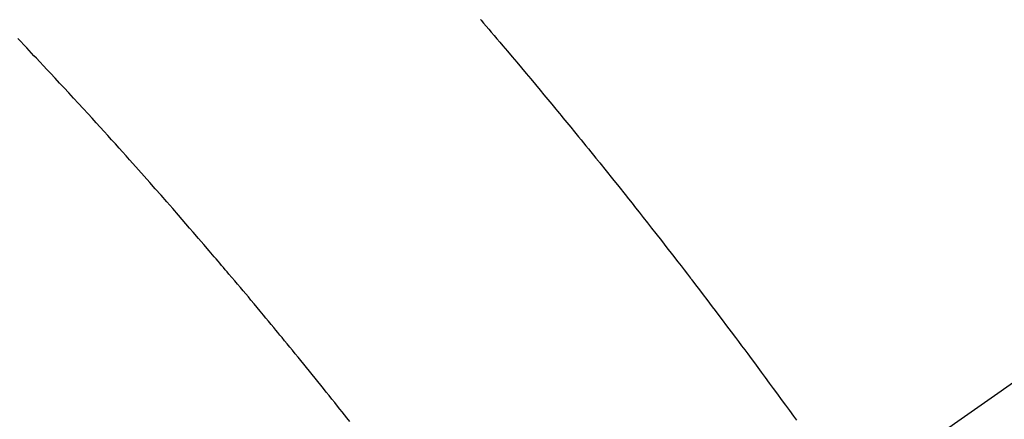
# Model space of a CAD drawing. Extents: x 83844 to 110317, y -33073 to -24203.
# Drawn here: x 101499 to 101517, y -26162 to -26154 of the extents above; entities that cross this region are included whole.
import ezdxf

# ---------------------------------------------------------------- set-up
doc = ezdxf.new("R2010")
doc.units = 0
doc.header["$LTSCALE"] = 50
doc.header["$MEASUREMENT"] = 0
doc.linetypes.add('CENTER2', pattern=[1.125, 0.75, -0.125, 0.125, -0.125])
doc.linetypes.add('HIDDEN', pattern=[0.375, 0.25, -0.125])
doc.layers.get('0').update_dxf_attribs({"linetype": 'CONTINUOUS'})
doc.layers.get('DEFPOINTS').update_dxf_attribs({"color": 146, "linetype": 'CONTINUOUS'})
doc.layers.add('150-機器', color=8, linetype='CONTINUOUS')
doc.layers.add('166-寸法B', color=11, linetype='CONTINUOUS')
doc.styles.add('KH001', font='txt')
doc.dimstyles.new('KH1xx030', dxfattribs={"dimscale": 30, "dimtxt": 2, "dimasz": 0.6, "dimexe": 0.3, "dimexo": 1.2, "dimgap": 0.5, "dimtad": 3, "dimdec": 1, "dimdsep": 46, "dimlunit": 6, "dimtxsty": 'KH001', "dimblk": 'DOT', "dimcen": 1, "dimdle": 1, "dimclrd": 256, "dimclre": 256, "dimclrt": 256, "dimadec": 0, "dimazin": 0, "dimtfac": 1, "dimtdec": 1, "dimtix": 1, "dimtmove": 2, "dimatfit": 3, "dimldrblk": 'CLOSEDBLANK', "dimfxl": 1, "dimtolj": 1, "dimtzin": 0, "dimlwd": -1, "dimlwe": -1, "dimarcsym": 0})

# ---------------------------------------------------------------- blocks, each defined once
blk = doc.blocks.new('_Dot')
at = {"color": 0, "linetype": 'ByBlock', "lineweight": -2}
blk.add_line((-0.5, 0), (-1, 0), dxfattribs=at)
at = {"color": 0, "linetype": 'ByBlock', "const_width": 0.5}
blk.add_lwpolyline([(-0.25, 0, 1), (0.25, 0, 1)], format="xyb", close=True, dxfattribs=at)
blk = doc.blocks.new('*D65')
at = {"layer": '166-寸法B', "transparency": 16777216}
for p, q in [((101402.864, -25782.785), (101402.864, -25944.545)), ((101608.713, -25944.545), (101393.864, -25944.545)), ((101402.864, -26201.545), (101402.864, -25962.545)), ((101578.713, -26219.545), (101393.864, -26219.545))]:
    blk.add_line(p, q, dxfattribs=at)
at = {"layer": 'DEFPOINTS', "color": 0, "transparency": 16777216}
for p in [(101402.864, -25944.545), (101644.713, -25944.545), (101614.713, -26219.545)]:
    blk.add_point(p, dxfattribs=at)
at = {"layer": '166-寸法B', "transparency": 16777216, "xscale": 18, "yscale": 18, "zscale": 18}
for p, rotation in [((101402.864, -25944.545), 90), ((101402.864, -26219.545), 270)]:
    blk.add_blockref('_Dot', p, dxfattribs=dict(at, rotation=rotation))
at = {"layer": '166-寸法B', "transparency": 16777216, "insert": (101357.864, -25852.15), "char_height": 60, "attachment_point": 5, "rotation": 90, "style": 'KH001'}
blk.add_mtext('\\A1;275', dxfattribs=at)
blk = doc.blocks.new('_ClosedBlank')
at = {"color": 0, "linetype": 'ByBlock', "lineweight": -2}
for p, q in [((-1, 0.1667), (0, 0)), ((-1, 0.1667), (-1, -0.1667)), ((0, 0), (-1, -0.1667))]:
    blk.add_line(p, q, dxfattribs=at)
blk = doc.blocks.new('F402_H')
at = {"layer": '150-機器', "color": 13, "linetype": 'CENTER2'}
blk.add_line((0, 0), (-244.018, -170.863), dxfattribs=at)
at = {"layer": '150-機器', "color": 13, "linetype": 'HIDDEN'}
for points in [[(-219.424, -140.116), (-219.411, -140.131), (-219.364, -140.186), (-219.318, -140.24), (-219.271, -140.294), (-219.225, -140.348), (-219.172, -140.41), (-219.119, -140.473), (-219.066, -140.535), (-219.013, -140.598), (-218.927, -140.699), (-218.841, -140.801), (-218.755, -140.902), (-218.67, -141.004), (-218.584, -141.106), (-218.498, -141.208), (-218.413, -141.311), (-218.327, -141.413), (-218.255, -141.5), (-218.182, -141.587), (-218.11, -141.674), (-218.038, -141.761), (-218.005, -141.801), (-217.973, -141.841), (-217.94, -141.881), (-217.907, -141.92), (-217.836, -142.008), (-217.764, -142.096), (-217.692, -142.183), (-217.62, -142.271), (-217.575, -142.327), (-217.529, -142.383), (-217.484, -142.438), (-217.438, -142.494), (-217.393, -142.55), (-217.348, -142.607), (-217.302, -142.663), (-217.257, -142.719), (-217.25, -142.727), (-217.244, -142.735), (-217.237, -142.743), (-217.231, -142.751), (-217.114, -142.895), (-216.997, -143.041), (-216.881, -143.186), (-216.766, -143.332), (-216.701, -143.413), (-216.637, -143.494), (-216.573, -143.575), (-216.509, -143.656), (-216.432, -143.754), (-216.355, -143.852), (-216.278, -143.949), (-216.201, -144.047), (-216.099, -144.178), (-215.997, -144.309), (-215.896, -144.44), (-215.795, -144.571), (-215.737, -144.645), (-215.68, -144.719), (-215.623, -144.793), (-215.566, -144.868), (-215.56, -144.876), (-215.554, -144.884), (-215.547, -144.892), (-215.541, -144.9), (-215.471, -144.99), (-215.402, -145.081), (-215.333, -145.173), (-215.264, -145.264), (-215.214, -145.33), (-215.164, -145.396), (-215.113, -145.462), (-215.063, -145.528), (-214.982, -145.636), (-214.901, -145.744), (-214.82, -145.853), (-214.738, -145.961), (-214.682, -146.036), (-214.626, -146.111), (-214.57, -146.186), (-214.514, -146.261), (-214.451, -146.345), (-214.39, -146.428), (-214.328, -146.512), (-214.266, -146.596), (-214.192, -146.696), (-214.118, -146.797), (-214.044, -146.898), (-213.97, -146.999), (-213.897, -147.1), (-213.823, -147.201), (-213.749, -147.302), (-213.676, -147.404), (-213.621, -147.48)], [(-221.823, -147.504), (-221.878, -147.433), (-221.92, -147.38), (-221.962, -147.327), (-222.004, -147.274), (-222.047, -147.221), (-222.098, -147.156), (-222.15, -147.092), (-222.201, -147.027), (-222.253, -146.962), (-222.305, -146.898), (-222.356, -146.834), (-222.408, -146.77), (-222.46, -146.705), (-222.512, -146.641), (-222.564, -146.577), (-222.615, -146.513), (-222.667, -146.449), (-222.719, -146.385), (-222.771, -146.321), (-222.824, -146.257), (-222.876, -146.193), (-222.923, -146.135), (-222.971, -146.078), (-223.018, -146.02), (-223.066, -145.962), (-223.103, -145.916), (-223.141, -145.87), (-223.179, -145.823), (-223.217, -145.777), (-223.264, -145.72), (-223.312, -145.662), (-223.36, -145.605), (-223.407, -145.547), (-223.464, -145.478), (-223.522, -145.41), (-223.579, -145.341), (-223.636, -145.272), (-223.684, -145.215), (-223.732, -145.158), (-223.78, -145.1), (-223.828, -145.043), (-223.881, -144.981), (-223.934, -144.918), (-223.987, -144.856), (-224.04, -144.793), (-224.073, -144.754), (-224.107, -144.714), (-224.14, -144.675), (-224.174, -144.635), (-224.207, -144.596), (-224.241, -144.556), (-224.275, -144.516), (-224.309, -144.477), (-224.405, -144.364), (-224.502, -144.251), (-224.598, -144.139), (-224.695, -144.026), (-224.763, -143.948), (-224.831, -143.87), (-224.898, -143.792), (-224.966, -143.713), (-225.073, -143.591), (-225.18, -143.469), (-225.287, -143.347), (-225.394, -143.225), (-225.496, -143.109), (-225.598, -142.994), (-225.701, -142.878), (-225.804, -142.763), (-225.867, -142.692), (-225.93, -142.621), (-225.994, -142.549), (-226.058, -142.478), (-226.126, -142.402), (-226.195, -142.326), (-226.264, -142.25), (-226.333, -142.174), (-226.406, -142.093), (-226.48, -142.012), (-226.554, -141.932), (-226.627, -141.851), (-226.716, -141.754), (-226.804, -141.657), (-226.893, -141.561), (-226.982, -141.465), (-227.066, -141.374), (-227.15, -141.283), (-227.234, -141.193), (-227.318, -141.102), (-227.382, -141.034), (-227.446, -140.965), (-227.511, -140.896), (-227.575, -140.828), (-227.62, -140.781), (-227.664, -140.733), (-227.709, -140.686), (-227.754, -140.639), (-227.808, -140.581), (-227.863, -140.523), (-227.917, -140.466)]]:
    blk.add_lwpolyline(points, dxfattribs=at)

msp = doc.modelspace()

# ---------------------------------------------------------------- block references
at = {"layer": '150-機器'}
msp.add_blockref('F402_H', (101727.154, -26014.353), dxfattribs=at)

# ---------------------------------------------------------------- dimensions: what is measured, and where the dimension line sits
at = {"layer": '166-寸法B'}
dim = msp.add_linear_dim(base=(101402.864, -25944.545), p1=(101614.713, -26219.545), p2=(101644.713, -25944.545), angle=90, dimstyle='KH1xx030', override={"dimtmove": 1}, dxfattribs=at)
dim.commit()
dim.dimension.update_dxf_attribs({"geometry": '*D65', "text_midpoint": (101396.164, -25852.15), "dimtype": 128})

doc.saveas('drawing.dxf')
